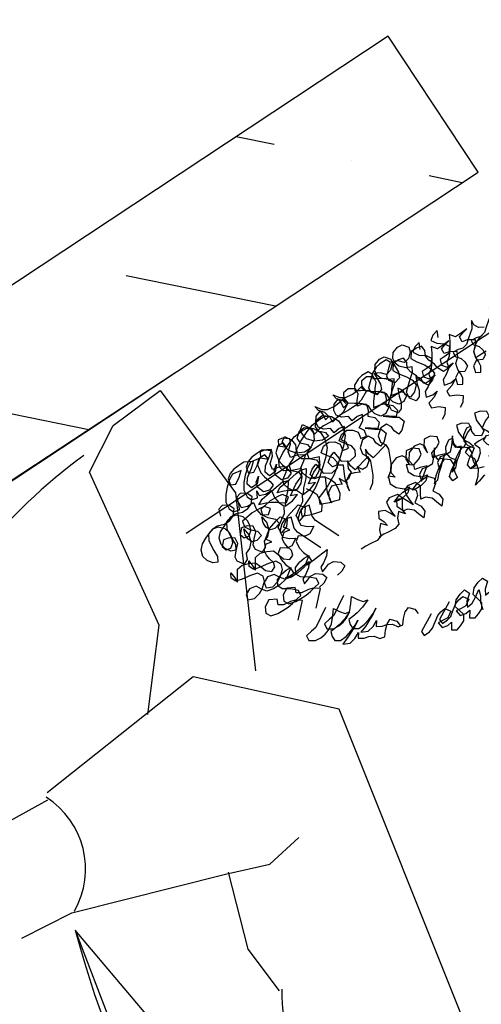
# Model space of a CAD drawing. Units: metres. Extents: x -1478 to 1803, y -1238 to 1679.
# Drawn here: x -824 to -823, y -72 to -71 of the extents above; entities that cross this region are included whole.
import ezdxf

# ---------------------------------------------------------------- set-up
doc = ezdxf.new("R2010")
doc.units = ezdxf.units.M
doc.layers.add('2 plano', color=251, linetype='Continuous')
doc.layers.add('PROIEZIONI', color=147, linetype='Continuous', lineweight=0)
doc.styles.get("Standard").update_dxf_attribs({"font": 'arial_0.ttf'})

# ---------------------------------------------------------------- blocks, each defined once
blk = doc.blocks.new('PERSONA8')
for p, q in [((0.25336, 0.97333), (0.28465, 0.70556)), ((0.09901, 0.93276), (0.04639, 0.67875)), ((0.19177, 0.78286), (0.18956, 0.81916)), ((0.28465, 0.70556), (0.30981, 0.81895)), ((0.17353, 0.73071), (0.19177, 0.78286)), ((0.14632, 0.7421), (0.11909, 0.73761)), ((0.1758, 0.73071), (0.14632, 0.7421)), ((0.28009, 0.69422), (0.1758, 0.73071)), ((0.31866, 0.68962), (0.28009, 0.69422)), ((0.04639, 0.67875), (0.11885, 0.60375)), ((0.02341, 0.51317), (0.08032, 0.62424)), ((0.30491, 0.61477), (0.25047, 0.61941)), ((0.11885, 0.60375), (0.24819, 0.61487)), ((0.1597, 0.60822), (0.11878, 0.56065)), ((0.11878, 0.56065), (0.10043, 0.44497)), ((0.02779, 0.42468), (0.02341, 0.51317)), ((0.10043, 0.44497), (0.06863, 0.42688)), ((0.06863, 0.42688), (0.02779, 0.42468)), ((0.0119, 0.42017), (0.20288, 0.41984))]:
    blk.add_line(p, q)
for centre, radius, start, end in [((-0.33991, 0.91776), 0.65963, 341.23395, 13.61766), ((0.05129, 0.91062), 0.1639, 326.08111, 22.42387), ((0.30485, 0.64124), 0.05948, 117.02111, 203.89884), ((0.07944, 0.81423), 0.38157, 272.67308, 287.93682)]:
    blk.add_arc(centre, radius, start, end)
blk = doc.blocks.new('plant 23')
at = {"color": 72, "linetype": 'Continuous'}
for p, q in [((344.8176, 398.1155), (344.8058, 398.1103)), ((344.8287, 398.1188), (344.8176, 398.1155)), ((344.8391, 398.1117), (344.8287, 398.1188)), ((344.7445, 398.084), (344.7523, 398.0965)), ((344.7523, 398.0965), (344.7569, 398.1128)), ((344.8058, 398.1103), (344.798, 398.0992)), ((344.798, 398.0992), (344.8013, 398.0848)), ((344.8294, 398.0979), (344.8391, 398.1117)), ((344.8405, 398.0999), (344.8294, 398.0979)), ((344.8535, 398.096), (344.8405, 398.0999)), ((344.8549, 398.083), (344.8535, 398.096)), ((344.74, 398.071), (344.7445, 398.084)), ((344.7556, 398.0808), (344.74, 398.071)), ((344.7687, 398.088), (344.7556, 398.0808)), ((344.7615, 398.0665), (344.7759, 398.0782)), ((344.7824, 398.09), (344.7687, 398.088)), ((344.7759, 398.0782), (344.7824, 398.09)), ((344.804, 398.0737), (344.7942, 398.0626)), ((344.8013, 398.0848), (344.804, 398.0737)), ((344.8177, 398.077), (344.8314, 398.0855)), ((344.8255, 398.0646), (344.8177, 398.077)), ((344.8314, 398.0855), (344.8431, 398.0842)), ((344.8431, 398.0842), (344.8549, 398.083)), ((344.8594, 398.0771), (344.8471, 398.0692)), ((344.8569, 398.0582), (344.896, 398.0785)), ((344.8718, 398.0863), (344.8594, 398.0771)), ((344.8823, 398.0889), (344.8718, 398.0863)), ((344.896, 398.0896), (344.8823, 398.0889)), ((344.896, 398.0785), (344.896, 398.0896)), ((344.7668, 398.0547), (344.7615, 398.0665)), ((344.7798, 398.0573), (344.7668, 398.0547)), ((344.7942, 398.0626), (344.7798, 398.0573)), ((344.8366, 398.066), (344.8255, 398.0646)), ((344.8471, 398.0692), (344.8366, 398.066)), ((344.9288, 398.0296), (344.9281, 398.0413)), ((344.9386, 398.0185), (344.9288, 398.0296)), ((344.9607, 398.0329), (344.9497, 398.0231)), ((344.9699, 398.044), (344.9607, 398.0329)), ((344.981, 398.0414), (344.9699, 398.044)), ((344.9882, 398.0297), (344.981, 398.0414)), ((344.9986, 398.0238), (344.9882, 398.0297)), ((344.9497, 398.0231), (344.9386, 398.0185)), ((345.0091, 398.0212), (344.9986, 398.0238)), ((345.0209, 398.0141), (345.0091, 398.0212)), ((345.013, 398.0036), (345.0209, 398.0141)), ((345.0267, 398.0108), (345.013, 398.0036)), ((345.0411, 398.0135), (345.0267, 398.0108)), ((345.0555, 398.0063), (345.0411, 398.0135)), ((344.9994, 397.9807), (345.0124, 397.9886)), ((345.0105, 397.9866), (344.9994, 397.9807)), ((345.0255, 397.9925), (345.0105, 397.9866)), ((345.0124, 397.9886), (345.0287, 397.9958)), ((345.0405, 397.9965), (345.0255, 397.9925)), ((345.0287, 397.9958), (345.0405, 398.0011)), ((345.0405, 398.0011), (345.0555, 398.0063)), ((345.0555, 397.9972), (345.0405, 397.9965)), ((345.066, 397.99), (345.0555, 397.9972)), ((345.066, 397.9796), (345.066, 397.99)), ((345.0223, 397.9625), (345.0392, 397.9665)), ((345.0392, 397.9665), (345.0516, 397.9678)), ((345.0516, 397.9678), (345.0621, 397.9685)), ((345.0621, 397.9685), (345.066, 397.9796)), ((345.0764, 397.9665), (345.0654, 397.9632)), ((345.0882, 397.9679), (345.0764, 397.9665)), ((345.1019, 397.9666), (345.0882, 397.9679)), ((345.1137, 397.9588), (345.1019, 397.9666)), ((345.004, 397.9553), (345.0223, 397.9625)), ((345.0144, 397.9527), (345.004, 397.9553)), ((345.0223, 397.9423), (345.0144, 397.9527)), ((345.0295, 397.9299), (345.0223, 397.9423)), ((345.0523, 397.9554), (345.0393, 397.9416)), ((345.0432, 397.9181), (345.085, 397.943)), ((345.0654, 397.9632), (345.0523, 397.9554)), ((345.085, 397.943), (345.0974, 397.9444)), ((345.0974, 397.9444), (345.1124, 397.947)), ((345.1124, 397.947), (345.1137, 397.9588)), ((345.0393, 397.9416), (345.0295, 397.9299)), ((345.1086, 397.9078), (345.0766, 397.8771)), ((345.0766, 397.8771), (345.0897, 397.868)), ((344.5902, 397.8676), (344.6078, 397.8729)), ((344.6039, 397.8624), (344.5948, 397.8506)), ((344.6196, 397.8762), (344.6039, 397.8624)), ((344.6078, 397.8729), (344.6196, 397.8762)), ((344.7437, 397.862), (344.7541, 397.8732)), ((344.745, 397.8483), (344.7437, 397.862)), ((344.7541, 397.8732), (344.7587, 397.8595)), ((344.7587, 397.8595), (344.762, 397.8471)), ((344.8547, 397.8544), (344.8671, 397.8577)), ((344.8671, 397.8577), (344.8841, 397.8558)), ((344.8841, 397.8558), (344.8945, 397.8545)), ((345.0042, 397.8652), (345.0166, 397.8717)), ((345.0075, 397.8534), (345.0042, 397.8652)), ((345.0166, 397.8717), (345.0296, 397.8737)), ((345.074, 397.866), (345.0721, 397.8542)), ((345.0845, 397.868), (345.074, 397.866)), ((345.0988, 397.8706), (345.0845, 397.868)), ((345.0897, 397.868), (345.1002, 397.8647)), ((345.1112, 397.8719), (345.0988, 397.8706)), ((345.1002, 397.8647), (345.1165, 397.8621)), ((345.125, 397.872), (345.1112, 397.8719)), ((345.1165, 397.8621), (345.1269, 397.8556)), ((345.1269, 397.8556), (345.1217, 397.8445)), ((345.138, 397.8713), (345.125, 397.872)), ((345.1537, 397.8668), (345.138, 397.8713)), ((345.1531, 397.8433), (345.1596, 397.8557)), ((345.1596, 397.8557), (345.1537, 397.8668)), ((344.5922, 397.848), (344.5811, 397.8519)), ((344.5837, 397.8323), (344.5968, 397.8376)), ((344.5948, 397.8506), (344.589, 397.8265)), ((344.6072, 397.8389), (344.5922, 397.848)), ((344.5968, 397.8376), (344.6072, 397.8389)), ((344.6419, 397.8279), (344.6431, 397.8403)), ((344.6431, 397.8403), (344.6556, 397.8403)), ((344.6556, 397.8403), (344.6569, 397.8286)), ((344.7385, 397.8242), (344.7522, 397.8346)), ((344.7522, 397.8346), (344.745, 397.8483)), ((344.762, 397.8471), (344.7737, 397.8373)), ((344.7737, 397.8373), (344.7842, 397.8354)), ((344.7842, 397.8354), (344.7783, 397.8242)), ((344.8058, 397.823), (344.8051, 397.8361)), ((344.8051, 397.8361), (344.8103, 397.8237)), ((344.8319, 397.8322), (344.8299, 397.8433)), ((344.8299, 397.8433), (344.8404, 397.8309)), ((344.8404, 397.8309), (344.8501, 397.8414)), ((344.8501, 397.8414), (344.8547, 397.8544)), ((344.8945, 397.8545), (344.9069, 397.8545)), ((345.0199, 397.8437), (345.0075, 397.8534)), ((345.0323, 397.8424), (345.0199, 397.8437)), ((345.0258, 397.8247), (345.0401, 397.8339)), ((345.0427, 397.8463), (345.0323, 397.8424)), ((345.0401, 397.8339), (345.0506, 397.8385)), ((345.0532, 397.849), (345.0427, 397.8463)), ((345.0506, 397.8385), (345.0532, 397.849)), ((345.0721, 397.8542), (345.0845, 397.8418)), ((345.0845, 397.8418), (345.0996, 397.8314)), ((345.1217, 397.8445), (345.1381, 397.8354)), ((345.1381, 397.8354), (345.1531, 397.8433)), ((344.5668, 397.8121), (344.572, 397.8225)), ((344.5714, 397.7997), (344.5668, 397.8121)), ((344.572, 397.8225), (344.5837, 397.8323)), ((344.589, 397.8265), (344.5962, 397.8147)), ((344.5962, 397.8147), (344.5982, 397.8036)), ((344.6243, 397.8057), (344.638, 397.8155)), ((344.6452, 397.8188), (344.6341, 397.8122)), ((344.6341, 397.8122), (344.6341, 397.7991)), ((344.638, 397.8155), (344.6419, 397.8279)), ((344.6569, 397.8286), (344.6452, 397.8188)), ((344.6824, 397.8201), (344.6713, 397.809)), ((344.6811, 397.8103), (344.6941, 397.8234)), ((344.6941, 397.8234), (344.6824, 397.8201)), ((344.7346, 397.8131), (344.7385, 397.8242)), ((344.7444, 397.8013), (344.7346, 397.8131)), ((344.7783, 397.8242), (344.7692, 397.8112)), ((344.8058, 397.8119), (344.8058, 397.823)), ((344.8103, 397.8237), (344.8162, 397.8126)), ((344.8162, 397.8126), (344.8293, 397.8061)), ((344.8293, 397.8061), (344.8371, 397.8191)), ((344.8371, 397.8191), (344.8319, 397.8322)), ((345.0173, 397.8136), (345.0258, 397.8247)), ((345.0291, 397.8143), (345.0173, 397.8136)), ((345.0415, 397.8156), (345.0291, 397.8143)), ((345.0578, 397.817), (345.0415, 397.8156)), ((345.0578, 397.8026), (345.08, 397.8177)), ((345.0702, 397.8163), (345.0578, 397.817)), ((345.0598, 397.8157), (345.0702, 397.819)), ((345.0598, 397.8033), (345.0598, 397.8157)), ((345.0702, 397.819), (345.0807, 397.8151)), ((345.0807, 397.8151), (345.0702, 397.8163)), ((345.08, 397.8177), (345.0996, 397.821)), ((345.1042, 397.821), (345.097, 397.8086)), ((345.0996, 397.8314), (345.1042, 397.821)), ((345.0996, 397.821), (345.1159, 397.821)), ((345.1159, 397.821), (345.1309, 397.8171)), ((345.1309, 397.8171), (345.1381, 397.8067)), ((345.1473, 397.8126), (345.1368, 397.8067)), ((345.1623, 397.8159), (345.1473, 397.8126)), ((345.176, 397.81), (345.1623, 397.8159)), ((344.544, 397.8003), (344.559, 397.799)), ((344.559, 397.799), (344.5714, 397.7997)), ((344.5864, 397.7984), (344.576, 397.8023)), ((344.576, 397.8023), (344.5799, 397.7899)), ((344.5858, 397.7866), (344.5962, 397.7925)), ((344.5982, 397.8036), (344.5864, 397.7984)), ((344.5962, 397.7925), (344.6073, 397.7847)), ((344.6328, 397.7939), (344.6243, 397.8057)), ((344.6348, 397.7809), (344.6328, 397.7939)), ((344.6341, 397.7991), (344.6452, 397.79)), ((344.6452, 397.79), (344.6563, 397.7946)), ((344.6563, 397.7979), (344.6459, 397.7874)), ((344.6713, 397.809), (344.6563, 397.7979)), ((344.6563, 397.7946), (344.6687, 397.8018)), ((344.6687, 397.8018), (344.6811, 397.8103)), ((344.6981, 397.7914), (344.6844, 397.7816)), ((344.7137, 397.8026), (344.6981, 397.7914)), ((344.7092, 397.7882), (344.7137, 397.8026)), ((344.7425, 397.7987), (344.7529, 397.8079)), ((344.7549, 397.7955), (344.7425, 397.7987)), ((344.7614, 397.8007), (344.7444, 397.8013)), ((344.7529, 397.8079), (344.7673, 397.8105)), ((344.768, 397.7837), (344.7549, 397.7955)), ((344.7745, 397.8027), (344.7614, 397.8007)), ((344.7673, 397.8105), (344.779, 397.8105)), ((344.7692, 397.8112), (344.7738, 397.7981)), ((344.7738, 397.7981), (344.7928, 397.7942)), ((344.7895, 397.8079), (344.7745, 397.8027)), ((344.779, 397.8105), (344.7895, 397.8079)), ((344.7928, 397.7942), (344.8032, 397.7988)), ((344.8032, 397.7988), (344.8058, 397.8119)), ((344.9795, 397.8031), (345.0031, 397.7463)), ((345.0702, 397.802), (345.0578, 397.8026)), ((345.0644, 397.7909), (345.0598, 397.8033)), ((345.0664, 397.7765), (345.0644, 397.7909)), ((345.0827, 397.8033), (345.0702, 397.802)), ((345.097, 397.8086), (345.0827, 397.8033)), ((345.1231, 397.7962), (345.1193, 397.7851)), ((345.1368, 397.8067), (345.1231, 397.7962)), ((345.1381, 397.8067), (345.1447, 397.7949)), ((345.1447, 397.7949), (345.1597, 397.7917)), ((345.1597, 397.7917), (345.1728, 397.7976)), ((345.1728, 397.7976), (345.176, 397.81)), ((344.5708, 397.7703), (344.5584, 397.7657)), ((344.5858, 397.7795), (344.5708, 397.7703)), ((344.5799, 397.7899), (344.5858, 397.7795)), ((344.5858, 397.7742), (344.5858, 397.7866)), ((344.5865, 397.7586), (344.5858, 397.7742)), ((344.6087, 397.773), (344.6041, 397.7619)), ((344.6073, 397.7847), (344.6087, 397.773)), ((344.6146, 397.7606), (344.6283, 397.7698)), ((344.6283, 397.7698), (344.6348, 397.7809)), ((344.6459, 397.7874), (344.6576, 397.7829)), ((344.6492, 397.7574), (344.6629, 397.7737)), ((344.6577, 397.7705), (344.6492, 397.7574)), ((344.6576, 397.7829), (344.6577, 397.7705)), ((344.6629, 397.7737), (344.6733, 397.7849)), ((344.6733, 397.7849), (344.6864, 397.7842)), ((344.6844, 397.7816), (344.6994, 397.7764)), ((344.6864, 397.7842), (344.6975, 397.781)), ((344.6975, 397.781), (344.7092, 397.7882)), ((344.6994, 397.7764), (344.7118, 397.7738)), ((344.7118, 397.7738), (344.7079, 397.7634)), ((344.7745, 397.7694), (344.768, 397.7837)), ((344.7687, 397.7537), (344.7745, 397.7694)), ((345.0645, 397.7615), (345.0664, 397.7765)), ((345.0866, 397.7824), (345.084, 397.772)), ((345.084, 397.772), (345.0867, 397.7609)), ((345.0977, 397.787), (345.0866, 397.7824)), ((345.1082, 397.7779), (345.0977, 397.787)), ((345.1115, 397.7668), (345.1082, 397.7779)), ((345.1193, 397.7851), (345.1258, 397.7727)), ((345.1258, 397.7727), (345.1421, 397.7682)), ((344.5584, 397.7657), (344.5565, 397.7546)), ((344.5565, 397.7546), (344.5689, 397.7455)), ((344.5813, 397.7429), (344.5865, 397.7586)), ((344.6041, 397.7619), (344.6146, 397.7606)), ((344.6818, 397.7535), (344.6786, 397.7405)), ((344.6929, 397.7594), (344.6818, 397.7535)), ((344.7079, 397.7634), (344.6929, 397.7594)), ((344.7158, 397.7582), (344.7126, 397.7431)), ((344.7158, 397.7438), (344.7158, 397.7582)), ((344.7491, 397.7354), (344.7596, 397.7498)), ((344.7596, 397.7498), (344.7569, 397.7635)), ((344.7569, 397.7635), (344.7687, 397.7537)), ((344.7955, 397.7329), (344.8059, 397.7473)), ((344.8059, 397.7473), (344.819, 397.7564)), ((345.0135, 397.7549), (345.0298, 397.764)), ((345.0253, 397.7477), (345.0135, 397.7549)), ((345.0358, 397.7373), (345.0253, 397.7477)), ((345.0298, 397.764), (345.0416, 397.7627)), ((345.0416, 397.7627), (345.054, 397.7536)), ((345.054, 397.7536), (345.0645, 397.7615)), ((345.0867, 397.7609), (345.088, 397.7504)), ((345.088, 397.7504), (345.0867, 397.7393)), ((345.1174, 397.7511), (345.1115, 397.7668)), ((345.1304, 397.744), (345.1174, 397.7511)), ((345.1421, 397.7682), (345.1617, 397.7649)), ((345.1663, 397.7532), (345.1579, 397.7414)), ((345.1617, 397.7649), (345.1761, 397.7611)), ((345.1735, 397.765), (345.1663, 397.7532)), ((345.1735, 397.7539), (345.1735, 397.765)), ((345.1748, 397.7395), (345.1735, 397.7539)), ((345.1807, 397.75), (345.1748, 397.7395)), ((345.1761, 397.7611), (345.1807, 397.75)), ((344.5689, 397.7455), (344.5813, 397.7429)), ((344.6786, 397.7405), (344.691, 397.7307)), ((344.691, 397.7307), (344.7054, 397.7288)), ((344.7054, 397.7288), (344.7158, 397.7438)), ((344.7126, 397.7431), (344.7185, 397.7327)), ((344.7185, 397.7327), (344.7322, 397.7295)), ((344.7322, 397.7295), (344.7491, 397.7354)), ((344.7883, 397.7165), (344.7955, 397.7329)), ((344.9052, 397.7331), (344.9026, 397.7226)), ((344.9039, 397.7226), (344.9052, 397.7331)), ((344.9254, 397.7266), (344.9229, 397.7155)), ((344.9333, 397.7371), (344.9254, 397.7266)), ((344.9444, 397.7338), (344.9333, 397.7371)), ((344.9561, 397.7306), (344.9444, 397.7338)), ((344.9757, 397.7215), (344.9561, 397.7306)), ((345.0044, 397.7346), (345.0005, 397.7235)), ((345.0031, 397.7463), (345.0044, 397.7346)), ((345.0169, 397.7229), (345.0332, 397.7275)), ((345.0332, 397.7275), (345.0326, 397.7138)), ((345.0345, 397.7236), (345.0358, 397.7373)), ((345.075, 397.7295), (345.0619, 397.7321)), ((345.0619, 397.7321), (345.0704, 397.7197)), ((345.0867, 397.7393), (345.075, 397.7295)), ((345.1226, 397.7224), (345.1285, 397.7348)), ((345.1285, 397.7348), (345.1396, 397.7401)), ((345.1448, 397.7394), (345.1304, 397.744)), ((345.1396, 397.7401), (345.1488, 397.7264)), ((345.1579, 397.7414), (345.1448, 397.7394)), ((345.1488, 397.7264), (345.1475, 397.7159)), ((344.5808, 397.6965), (344.5899, 397.709)), ((344.5899, 397.709), (344.601, 397.7148)), ((344.7825, 397.693), (344.7832, 397.7041)), ((344.7832, 397.7041), (344.7883, 397.7165)), ((344.8315, 397.7009), (344.8452, 397.7101)), ((344.8452, 397.7101), (344.8556, 397.7101)), ((344.8556, 397.7101), (344.8615, 397.6984)), ((344.8615, 397.6984), (344.8628, 397.7121)), ((344.8628, 397.7121), (344.8739, 397.7063)), ((344.8739, 397.7063), (344.885, 397.703)), ((344.885, 397.703), (344.8981, 397.7109)), ((344.9007, 397.7122), (344.8961, 397.7017)), ((344.8981, 397.7109), (344.9039, 397.7226)), ((344.9026, 397.7226), (344.9007, 397.7122)), ((344.9229, 397.7155), (344.9216, 397.7018)), ((344.9373, 397.6966), (344.9575, 397.7045)), ((344.9575, 397.7045), (344.9699, 397.7091)), ((344.9699, 397.7091), (344.9757, 397.7215)), ((345.0005, 397.7235), (344.9966, 397.7104)), ((344.9966, 397.7104), (345.0117, 397.7072)), ((345.0064, 397.7104), (345.0169, 397.7229)), ((345.0163, 397.6967), (345.0064, 397.7104)), ((345.0117, 397.7072), (345.0221, 397.7118)), ((345.0326, 397.7138), (345.0163, 397.7033)), ((345.0221, 397.7118), (345.0345, 397.7236)), ((345.0502, 397.7053), (345.0287, 397.6994)), ((345.0704, 397.7197), (345.0502, 397.7053)), ((345.073, 397.7086), (345.0874, 397.7119)), ((345.075, 397.6956), (345.073, 397.7086)), ((345.0874, 397.7119), (345.0979, 397.7087)), ((345.0953, 397.6917), (345.1005, 397.7074)), ((345.0979, 397.7087), (345.1024, 397.6982)), ((345.1005, 397.7074), (345.1109, 397.7178)), ((345.1109, 397.7178), (345.1226, 397.7224)), ((345.1383, 397.7055), (345.1266, 397.6944)), ((345.1475, 397.7159), (345.1383, 397.7055)), ((345.1795, 397.6932), (345.1854, 397.7043)), ((345.1854, 397.7043), (345.1958, 397.6997)), ((344.5912, 397.6874), (344.5808, 397.6965)), ((344.6063, 397.6803), (344.5912, 397.6874)), ((344.7199, 397.672), (344.7355, 397.6857)), ((344.7355, 397.6857), (344.746, 397.689)), ((344.746, 397.689), (344.7506, 397.6773)), ((344.7825, 397.693), (344.8217, 397.7016)), ((344.7891, 397.6813), (344.7825, 397.693)), ((344.8217, 397.7016), (344.825, 397.6885)), ((344.825, 397.6761), (344.8328, 397.6905)), ((344.825, 397.6885), (344.825, 397.6761)), ((344.8328, 397.6905), (344.8315, 397.7009)), ((344.8916, 397.6913), (344.8851, 397.6789)), ((344.8961, 397.7017), (344.8916, 397.6913)), ((344.8981, 397.6737), (344.9144, 397.6854)), ((344.9144, 397.6854), (344.9373, 397.6966)), ((344.9216, 397.7018), (344.9268, 397.6894)), ((344.9268, 397.6894), (344.934, 397.677)), ((344.9739, 397.6823), (344.9575, 397.677)), ((344.9941, 397.6836), (344.9739, 397.6823)), ((344.9856, 397.6719), (344.9941, 397.6836)), ((345.0039, 397.6961), (344.9961, 397.683)), ((344.9961, 397.683), (345.002, 397.6686)), ((345.0163, 397.7033), (345.0039, 397.6961)), ((345.0287, 397.6994), (345.0163, 397.6967)), ((345.0875, 397.6832), (345.075, 397.6956)), ((345.094, 397.6721), (345.0875, 397.6832)), ((345.0973, 397.6747), (345.0953, 397.6917)), ((345.1025, 397.6871), (345.0973, 397.6747)), ((345.1024, 397.6982), (345.1025, 397.6871)), ((345.1266, 397.6944), (345.1247, 397.6813)), ((345.1345, 397.6872), (345.1293, 397.6754)), ((345.1449, 397.6944), (345.1345, 397.6872)), ((345.1554, 397.6918), (345.1449, 397.6944)), ((345.1586, 397.6807), (345.1554, 397.6918)), ((345.1789, 397.6781), (345.1795, 397.6932)), ((345.1958, 397.6997), (345.203, 397.6886)), ((345.203, 397.6886), (345.2057, 397.6756)), ((344.5129, 397.6637), (344.5116, 397.6526)), ((344.5201, 397.6755), (344.5129, 397.6637)), ((344.5305, 397.669), (344.5201, 397.6755)), ((344.526, 397.6546), (344.5305, 397.669)), ((344.5756, 397.6567), (344.5893, 397.6645)), ((344.5893, 397.6645), (344.6056, 397.6685)), ((344.6056, 397.6685), (344.6063, 397.6803)), ((344.7245, 397.6589), (344.7199, 397.672)), ((344.7506, 397.6773), (344.7506, 397.6668)), ((344.7506, 397.6668), (344.7565, 397.6557)), ((344.7715, 397.6558), (344.7858, 397.6676)), ((344.7858, 397.6676), (344.7891, 397.6813)), ((344.8518, 397.6762), (344.8453, 397.6657)), ((344.8453, 397.6657), (344.8472, 397.6533)), ((344.8674, 397.6795), (344.8518, 397.6762)), ((344.8844, 397.6691), (344.8674, 397.6795)), ((344.8773, 397.6573), (344.8981, 397.6737)), ((344.8851, 397.656), (344.8844, 397.6691)), ((344.8851, 397.6789), (344.8968, 397.671)), ((344.8968, 397.671), (344.9073, 397.6685)), ((344.9073, 397.6685), (344.9099, 397.6554)), ((344.9373, 397.66), (344.951, 397.6666)), ((344.9719, 397.6705), (344.9478, 397.6561)), ((344.951, 397.6666), (344.9615, 397.664)), ((344.9575, 397.677), (344.9719, 397.6705)), ((344.9615, 397.664), (344.9667, 397.6536)), ((344.97, 397.6575), (344.9856, 397.6719)), ((345.002, 397.6686), (345.015, 397.6595)), ((345.0346, 397.6785), (345.0242, 397.67)), ((345.0242, 397.67), (345.0327, 397.6583)), ((345.049, 397.67), (345.0346, 397.6785)), ((345.051, 397.6544), (345.049, 397.67)), ((345.0901, 397.659), (345.094, 397.6721)), ((345.1247, 397.6813), (345.1351, 397.6735)), ((345.1293, 397.6754), (345.1286, 397.6643)), ((345.1286, 397.6643), (345.1313, 397.6519)), ((345.1351, 397.6735), (345.1482, 397.6702)), ((345.1482, 397.6702), (345.1586, 397.6807)), ((345.1757, 397.654), (345.1776, 397.6657)), ((345.1776, 397.6657), (345.1789, 397.6781)), ((345.2018, 397.6619), (345.1913, 397.652)), ((345.2057, 397.6756), (345.2018, 397.6619)), ((344.4372, 397.6427), (344.4535, 397.6427)), ((344.4535, 397.6427), (344.4646, 397.6428)), ((344.4646, 397.6428), (344.4608, 397.629)), ((344.4895, 397.6363), (344.4901, 397.648)), ((344.4901, 397.648), (344.5012, 397.6546)), ((344.5012, 397.6546), (344.5136, 397.6474)), ((344.5117, 397.6422), (344.5078, 397.6291)), ((344.5116, 397.6526), (344.5117, 397.6422)), ((344.5136, 397.6474), (344.526, 397.6546)), ((344.588, 397.6587), (344.5756, 397.6567)), ((344.5868, 397.6371), (344.5985, 397.643)), ((344.603, 397.6548), (344.588, 397.6587)), ((344.5985, 397.643), (344.603, 397.6548)), ((344.6553, 397.6333), (344.6631, 397.6458)), ((344.6631, 397.6458), (344.6736, 397.649)), ((344.6736, 397.649), (344.6827, 397.636)), ((344.7193, 397.6433), (344.7297, 397.6537)), ((344.7219, 397.6296), (344.7193, 397.6433)), ((344.7369, 397.6505), (344.7245, 397.6589)), ((344.7297, 397.6537), (344.7421, 397.6446)), ((344.7526, 397.6375), (344.7369, 397.6505)), ((344.7421, 397.6446), (344.7526, 397.6375)), ((344.7565, 397.6557), (344.7715, 397.6558)), ((344.8074, 397.6539), (344.8042, 397.6408)), ((344.8042, 397.6408), (344.8107, 397.6297)), ((344.8205, 397.6513), (344.8074, 397.6539)), ((344.8179, 397.6363), (344.8205, 397.6513)), ((344.846, 397.6265), (344.8597, 397.6422)), ((344.8472, 397.6533), (344.8551, 397.6422)), ((344.8551, 397.6422), (344.863, 397.6292)), ((344.8597, 397.6422), (344.8773, 397.6573)), ((344.8871, 397.6436), (344.8851, 397.656)), ((344.8995, 397.6482), (344.8871, 397.6436)), ((344.9099, 397.6554), (344.8995, 397.6482)), ((344.9269, 397.6476), (344.9184, 397.6345)), ((344.9478, 397.6561), (344.9269, 397.6476)), ((344.9276, 397.6489), (344.9373, 397.66)), ((344.9282, 397.6365), (344.9276, 397.6489)), ((344.9576, 397.6398), (344.97, 397.6575)), ((344.9694, 397.6359), (344.9576, 397.6398)), ((344.9694, 397.6425), (344.9661, 397.632)), ((344.9667, 397.6536), (344.9694, 397.6425)), ((345.0014, 397.6393), (344.9818, 397.6366)), ((345.0281, 397.6426), (345.0014, 397.6393)), ((345.015, 397.6595), (345.0255, 397.6543)), ((345.0255, 397.6543), (345.0405, 397.6491)), ((345.0405, 397.6491), (345.0281, 397.6426)), ((345.0327, 397.6583), (345.0451, 397.6563)), ((345.0451, 397.6563), (345.0627, 397.6557)), ((345.0477, 397.638), (345.051, 397.6544)), ((345.0627, 397.6557), (345.0784, 397.6577)), ((345.0784, 397.6577), (345.0901, 397.659)), ((345.113, 397.6421), (345.1013, 397.6382)), ((345.1274, 397.6428), (345.113, 397.6421)), ((345.1424, 397.6369), (345.1274, 397.6428)), ((345.1313, 397.6519), (345.1424, 397.6402)), ((345.1424, 397.6402), (345.1555, 397.637)), ((345.1659, 397.6409), (345.1528, 397.637)), ((345.1555, 397.637), (345.1685, 397.6409)), ((345.1783, 397.6461), (345.1659, 397.6409)), ((345.1685, 397.6409), (345.1757, 397.654)), ((345.1913, 397.652), (345.1783, 397.6461)), ((344.449, 397.6186), (344.4366, 397.6114)), ((344.4608, 397.629), (344.449, 397.6186)), ((344.4921, 397.6258), (344.4895, 397.6363)), ((344.496, 397.6193), (344.4908, 397.6089)), ((344.5006, 397.6154), (344.4921, 397.6258)), ((344.5078, 397.6291), (344.496, 397.6193)), ((344.5594, 397.6247), (344.5744, 397.6286)), ((344.5757, 397.6247), (344.5594, 397.6247)), ((344.5705, 397.6155), (344.5737, 397.628)), ((344.5737, 397.628), (344.5868, 397.6371)), ((344.5744, 397.6286), (344.5881, 397.6286)), ((344.5835, 397.6143), (344.5757, 397.6247)), ((344.5881, 397.6286), (344.5946, 397.6143)), ((344.6064, 397.6202), (344.6181, 397.6307)), ((344.6077, 397.6071), (344.6064, 397.6202)), ((344.6181, 397.6307), (344.6318, 397.6359)), ((344.6318, 397.6359), (344.639, 397.6248)), ((344.639, 397.6248), (344.6371, 397.6144)), ((344.6443, 397.6039), (344.6514, 397.6196)), ((344.6514, 397.6196), (344.6553, 397.6333)), ((344.6808, 397.6216), (344.6704, 397.6125)), ((344.6827, 397.636), (344.6808, 397.6216)), ((344.6834, 397.6275), (344.6971, 397.6354)), ((344.6873, 397.6158), (344.6834, 397.6275)), ((344.6971, 397.6354), (344.7095, 397.6341)), ((344.7095, 397.6341), (344.7174, 397.623)), ((344.7174, 397.623), (344.7193, 397.6126)), ((344.733, 397.6185), (344.7219, 397.6296)), ((344.7252, 397.608), (344.733, 397.6185)), ((344.7957, 397.6212), (344.7886, 397.6094)), ((344.8107, 397.6297), (344.7957, 397.6212)), ((344.8251, 397.6258), (344.8179, 397.6363)), ((344.8362, 397.6187), (344.8251, 397.6258)), ((344.8512, 397.62), (344.8362, 397.6187)), ((344.8401, 397.6089), (344.846, 397.6265)), ((344.863, 397.6292), (344.8512, 397.62)), ((344.9184, 397.6345), (344.9381, 397.6267)), ((344.9407, 397.6248), (344.9282, 397.6365)), ((344.9374, 397.6117), (344.9407, 397.6248)), ((344.9381, 397.6267), (344.9544, 397.6163)), ((344.9524, 397.6228), (344.942, 397.6137)), ((344.9661, 397.632), (344.9524, 397.6228)), ((344.9818, 397.6366), (344.9694, 397.6359)), ((344.9903, 397.6301), (345.0033, 397.6347)), ((344.9916, 397.6197), (344.9903, 397.6301)), ((344.9962, 397.6046), (344.9916, 397.6197)), ((345.0033, 397.6347), (345.0164, 397.6308)), ((345.0164, 397.6308), (345.0217, 397.6151)), ((345.0634, 397.6374), (345.0477, 397.638)), ((345.0765, 397.6322), (345.0634, 397.6374)), ((345.0823, 397.6342), (345.0752, 397.6211)), ((345.0752, 397.6211), (345.0765, 397.6322)), ((345.0961, 397.631), (345.0823, 397.6342)), ((345.1013, 397.6382), (345.0908, 397.6264)), ((345.0908, 397.6264), (345.0961, 397.6133)), ((345.1, 397.6199), (345.0961, 397.631)), ((345.0981, 397.6042), (345.1, 397.6199)), ((345.1196, 397.6082), (345.1248, 397.6232)), ((345.1528, 397.637), (345.1424, 397.6369)), ((344.4118, 397.5969), (344.423, 397.5904)), ((344.4366, 397.6114), (344.4249, 397.6081)), ((344.4367, 397.5846), (344.4536, 397.5977)), ((344.4536, 397.5977), (344.4654, 397.6068)), ((344.4654, 397.6068), (344.4765, 397.6095)), ((344.4765, 397.6095), (344.4869, 397.6062)), ((344.4869, 397.6062), (344.4993, 397.605)), ((344.4908, 397.6089), (344.5059, 397.5991)), ((344.4993, 397.605), (344.5006, 397.6154)), ((344.5059, 397.5991), (344.5176, 397.5965)), ((344.5176, 397.5965), (344.5163, 397.5847)), ((344.5464, 397.5894), (344.5561, 397.6018)), ((344.549, 397.5946), (344.5587, 397.6077)), ((344.5561, 397.6018), (344.5685, 397.6025)), ((344.5587, 397.6077), (344.5705, 397.6155)), ((344.5685, 397.6025), (344.579, 397.6025)), ((344.579, 397.6025), (344.5835, 397.6143)), ((344.5946, 397.6143), (344.5953, 397.6038)), ((344.5953, 397.6038), (344.6006, 397.5901)), ((344.6143, 397.5934), (344.6077, 397.6071)), ((344.6371, 397.6144), (344.6443, 397.6039)), ((344.658, 397.602), (344.6456, 397.5922)), ((344.6704, 397.6125), (344.658, 397.602)), ((344.6991, 397.6119), (344.6873, 397.6158)), ((344.6926, 397.5838), (344.705, 397.5982)), ((344.7122, 397.6099), (344.6991, 397.6119)), ((344.705, 397.5982), (344.7122, 397.6099)), ((344.7193, 397.6126), (344.7194, 397.6002)), ((344.7194, 397.6002), (344.7298, 397.5891)), ((344.7213, 397.595), (344.7252, 397.608)), ((344.7886, 397.6094), (344.801, 397.6062)), ((344.801, 397.6062), (344.8153, 397.6082)), ((344.8153, 397.6082), (344.8167, 397.5958)), ((344.8167, 397.5958), (344.8304, 397.5886)), ((344.8402, 397.5913), (344.8401, 397.6089)), ((344.878, 397.5972), (344.8774, 397.6077)), ((344.8774, 397.6077), (344.893, 397.6077)), ((344.8898, 397.5855), (344.878, 397.5972)), ((344.893, 397.6077), (344.9087, 397.5999)), ((344.9009, 397.5836), (344.9074, 397.596)), ((344.9074, 397.596), (344.9218, 397.6058)), ((344.9087, 397.5999), (344.9205, 397.5856)), ((344.9218, 397.6058), (344.9374, 397.6117)), ((344.942, 397.6137), (344.9583, 397.6039)), ((344.957, 397.6046), (344.9512, 397.5928)), ((344.9544, 397.6163), (344.957, 397.6046)), ((344.9583, 397.6039), (344.9727, 397.6007)), ((344.9727, 397.6007), (344.9701, 397.5876)), ((344.9982, 397.5929), (344.9962, 397.6046)), ((345.0067, 397.5955), (345.0184, 397.608)), ((345.0184, 397.604), (345.0067, 397.5955)), ((345.0217, 397.6151), (345.0184, 397.604)), ((345.0184, 397.608), (345.0334, 397.6086)), ((345.0374, 397.5969), (345.0289, 397.5858)), ((345.0334, 397.6086), (345.0374, 397.5969)), ((345.089, 397.5898), (345.0981, 397.6042)), ((345.0961, 397.6133), (345.1085, 397.6055)), ((345.1085, 397.6055), (345.1196, 397.6082)), ((344.423, 397.5904), (344.4282, 397.58)), ((344.4269, 397.5689), (344.4367, 397.5846)), ((344.4282, 397.58), (344.4269, 397.5689)), ((344.5046, 397.5808), (344.4935, 397.5788)), ((344.4935, 397.5788), (344.5079, 397.5795)), ((344.5163, 397.5847), (344.5046, 397.5808)), ((344.5079, 397.5795), (344.5235, 397.5795)), ((344.5235, 397.5795), (344.5327, 397.5678)), ((344.5327, 397.5678), (344.5392, 397.5809)), ((344.5392, 397.5809), (344.549, 397.5946)), ((344.5529, 397.5783), (344.5464, 397.5894)), ((344.566, 397.5685), (344.5529, 397.5783)), ((344.6025, 397.5784), (344.5967, 397.5673)), ((344.6006, 397.5901), (344.6025, 397.5784)), ((344.6247, 397.5784), (344.6143, 397.5934)), ((344.6319, 397.5654), (344.6247, 397.5784)), ((344.6456, 397.5922), (344.6398, 397.5817)), ((344.6398, 397.5817), (344.6522, 397.5759)), ((344.6522, 397.5759), (344.6633, 397.5648)), ((344.6705, 397.5609), (344.6711, 397.5753)), ((344.6711, 397.5753), (344.6763, 397.5864)), ((344.6763, 397.5864), (344.6907, 397.5903)), ((344.6907, 397.5903), (344.6985, 397.5786)), ((344.7018, 397.5708), (344.6926, 397.5838)), ((344.6985, 397.5786), (344.6972, 397.5681)), ((344.7318, 397.5852), (344.7213, 397.595)), ((344.7338, 397.5767), (344.724, 397.5662)), ((344.7298, 397.5891), (344.7403, 397.5878)), ((344.7423, 397.5787), (344.7318, 397.5852)), ((344.7403, 397.5878), (344.7338, 397.5767)), ((344.7534, 397.5702), (344.7423, 397.5787)), ((344.754, 397.5709), (344.7736, 397.5813)), ((344.7736, 397.5813), (344.786, 397.584)), ((344.786, 397.584), (344.7984, 397.584)), ((344.7984, 397.584), (344.8089, 397.584)), ((344.8089, 397.584), (344.8265, 397.5828)), ((344.8265, 397.5828), (344.8382, 397.5834)), ((344.8304, 397.5886), (344.8376, 397.5782)), ((344.8376, 397.5782), (344.8363, 397.5665)), ((344.8382, 397.5834), (344.8526, 397.5867)), ((344.8481, 397.575), (344.8402, 397.5913)), ((344.8598, 397.5665), (344.8481, 397.575)), ((344.8526, 397.5867), (344.8507, 397.573)), ((344.8905, 397.5731), (344.8898, 397.5855)), ((344.9023, 397.5692), (344.9009, 397.5836)), ((344.9336, 397.583), (344.9107, 397.5731)), ((344.9205, 397.5856), (344.9225, 397.5745)), ((344.9225, 397.5745), (344.9219, 397.5627)), ((344.9512, 397.5928), (344.9336, 397.583)), ((344.9564, 397.5758), (344.9512, 397.5654)), ((344.9701, 397.5876), (344.9564, 397.5758)), ((344.9806, 397.5648), (344.9675, 397.5772)), ((344.9675, 397.5772), (344.9689, 397.5648)), ((344.9819, 397.5641), (344.9943, 397.574)), ((344.9943, 397.574), (344.9982, 397.5929)), ((345.0289, 397.5858), (345.0093, 397.5727)), ((345.0433, 397.5747), (345.0315, 397.5642)), ((345.0576, 397.5832), (345.0433, 397.5747)), ((345.0687, 397.578), (345.0576, 397.5832)), ((345.0642, 397.5669), (345.0772, 397.578)), ((345.0655, 397.5643), (345.0687, 397.578)), ((345.0772, 397.578), (345.089, 397.5898)), ((344.5562, 397.56), (344.5497, 397.5456)), ((344.5628, 397.5489), (344.5732, 397.5561)), ((344.5732, 397.5561), (344.566, 397.5685)), ((344.5967, 397.5673), (344.5974, 397.5555)), ((344.5974, 397.5555), (344.6085, 397.5529)), ((344.6085, 397.5529), (344.6228, 397.553)), ((344.6222, 397.5419), (344.6248, 397.5523)), ((344.6228, 397.553), (344.6319, 397.5654)), ((344.6248, 397.5523), (344.6359, 397.5621)), ((344.6359, 397.5621), (344.6483, 397.5648)), ((344.6483, 397.5648), (344.6581, 397.5537)), ((344.6581, 397.5537), (344.6699, 397.5478)), ((344.6633, 397.5648), (344.6666, 397.5544)), ((344.6666, 397.5544), (344.6646, 397.5433)), ((344.6699, 397.5478), (344.6705, 397.5609)), ((344.6862, 397.5583), (344.6738, 397.5478)), ((344.6972, 397.5681), (344.6862, 397.5583)), ((344.7155, 397.5629), (344.7018, 397.5708)), ((344.726, 397.5558), (344.7155, 397.5629)), ((344.7201, 397.5453), (344.726, 397.5558)), ((344.724, 397.5662), (344.7227, 397.5532)), ((344.7227, 397.5532), (344.7358, 397.5447)), ((344.7495, 397.5467), (344.758, 397.5598)), ((344.758, 397.5598), (344.7534, 397.5702)), ((344.7554, 397.5565), (344.754, 397.5709)), ((344.7665, 397.5585), (344.7554, 397.5565)), ((344.7821, 397.5598), (344.7665, 397.5585)), ((344.7991, 397.5572), (344.7821, 397.5598)), ((344.8096, 397.5501), (344.7991, 397.5572)), ((344.8154, 397.5736), (344.805, 397.5716)), ((344.805, 397.5716), (344.8076, 397.5599)), ((344.8076, 397.5599), (344.8168, 397.5488)), ((344.8135, 397.5618), (344.8154, 397.5736)), ((344.8148, 397.5514), (344.8135, 397.5618)), ((344.8278, 397.556), (344.8148, 397.5514)), ((344.8363, 397.5665), (344.8278, 397.556)), ((344.8507, 397.573), (344.8644, 397.5626)), ((344.8729, 397.5659), (344.8598, 397.5665)), ((344.8644, 397.5626), (344.8794, 397.5639)), ((344.8938, 397.5672), (344.8729, 397.5659)), ((344.8794, 397.5639), (344.8905, 397.5731)), ((344.9107, 397.5731), (344.8938, 397.5672)), ((344.9108, 397.5548), (344.9023, 397.5692)), ((344.9219, 397.5627), (344.9108, 397.5548)), ((344.9512, 397.5654), (344.9637, 397.5556)), ((344.9637, 397.5556), (344.9741, 397.553)), ((344.9689, 397.5648), (344.9819, 397.5641)), ((344.9741, 397.553), (344.9806, 397.5648)), ((345.0093, 397.5727), (344.9976, 397.5629)), ((344.9976, 397.5629), (345.0166, 397.5524)), ((345.0166, 397.5524), (345.0296, 397.5525)), ((345.0296, 397.5525), (345.0433, 397.5532)), ((345.0315, 397.5642), (345.0518, 397.561)), ((345.0433, 397.5532), (345.0551, 397.5564)), ((345.0518, 397.561), (345.0642, 397.5669)), ((345.0551, 397.5564), (345.0655, 397.5643)), ((344.5497, 397.5456), (344.5628, 397.5489)), ((344.6314, 397.5295), (344.6222, 397.5419)), ((344.6568, 397.5328), (344.6425, 397.5282)), ((344.6646, 397.5433), (344.6568, 397.5328)), ((344.6738, 397.5478), (344.679, 397.5374)), ((344.679, 397.5374), (344.6953, 397.5368)), ((344.6953, 397.5368), (344.7058, 397.5388)), ((344.7058, 397.5388), (344.7201, 397.5453)), ((344.7358, 397.5447), (344.7495, 397.5467)), ((344.8187, 397.537), (344.8096, 397.5501)), ((344.8168, 397.5488), (344.8187, 397.537)), ((344.6425, 397.5282), (344.6314, 397.5295))]:
    blk.add_line(p, q, dxfattribs=at)

msp = doc.modelspace()

# ---------------------------------------------------------------- hatches: boundary and pattern name
h = msp.add_hatch(color=256)
h.dxf.hatch_style = 1
edge = h.paths.add_edge_path()
edge.add_line((-867.30995, -92.7218), (-867.14438, -92.97197))
edge.add_line((-867.14438, -92.97197), (-863.74644, -90.7231))
edge.add_ellipse((-863.49002, -90.91842), major_axis=(-0.27369, -0.18114), ratio=0.98, start_angle=611.15053, end_angle=648.84947, ccw=False)
edge.add_line((-863.64915, -90.63887), (-820.8843, -62.35556))
edge.add_line((-820.8843, -62.35556), (-821.04987, -62.10539))
edge.add_line((-821.04987, -62.10539), (-867.30995, -92.7218))
h = msp.add_hatch(color=256)
h.dxf.hatch_style = 1
edge = h.paths.add_edge_path()
edge.add_line((-865.76461, -95.05674), (-865.59904, -95.30691))
edge.add_line((-865.59904, -95.30691), (-862.2011, -93.05804))
edge.add_ellipse((-861.94468, -93.25335), major_axis=(-0.27369, -0.18114), ratio=0.98, start_angle=611.15053, end_angle=648.84947, ccw=False)
edge.add_line((-862.10382, -92.97381), (-819.33896, -64.6905))
edge.add_line((-819.33896, -64.6905), (-819.50453, -64.44033))
edge.add_line((-819.50453, -64.44033), (-865.76461, -95.05674))
h = msp.add_hatch()
h.set_pattern_fill('ANSI36', color=256, angle=-236.50213)
h.set_pattern_definition([(168.49787, (-815.88213, -118.88459), (-0.23928246, -0.07886994), [0.3125, -0.0625, 0, -0.0625])])
h.paths.add_polyline_path([(-827.65254, -74.10256), (-827.58145, -74.20998), (-823.22828, -71.32892), (-823.29938, -71.22149)])

# ---------------------------------------------------------------- linework, layer by layer
msp.add_line((-822.93594, -71.26821), (-823.45884, -71.61429))
msp.add_lwpolyline([(-823.22828, -71.32892), (-823.29938, -71.22149), (-827.65254, -74.10256), (-827.58145, -74.20998)], close=True)

# ---------------------------------------------------------------- block references
at = {"xscale": 1.133618225085413, "yscale": 1.133618225085413, "zscale": 1.133618225085413, "rotation": 213.4978670019939}
msp.add_blockref('PERSONA8', (-823.71867, -71.08229), dxfattribs=at)
at = {"layer": '2 plano', "xscale": 0.3590385586127049, "yscale": 0.3590385586127049, "zscale": 0.3590385586127049, "rotation": 213.4978670019938}
for p in [(-798.87671, 115.84752), (-798.89094, 115.8381)]:
    msp.add_blockref('plant 23', p, dxfattribs=at)

# ---------------------------------------------------------------- texts
at = {"layer": 'PROIEZIONI', "ltscale": 0.01, "insert": (-775.91703, -14.16208), "char_height": 6.5461624, "attachment_point": 1, "rotation": 213.49787}
msp.add_mtext_dynamic_manual_height_columns("CORTE ALAMEDA ESTACIONAMIENTO B- B'", width=699.5134395, gutter_width=12.5, heights=[0], dxfattribs=at)

doc.saveas('drawing.dxf')
